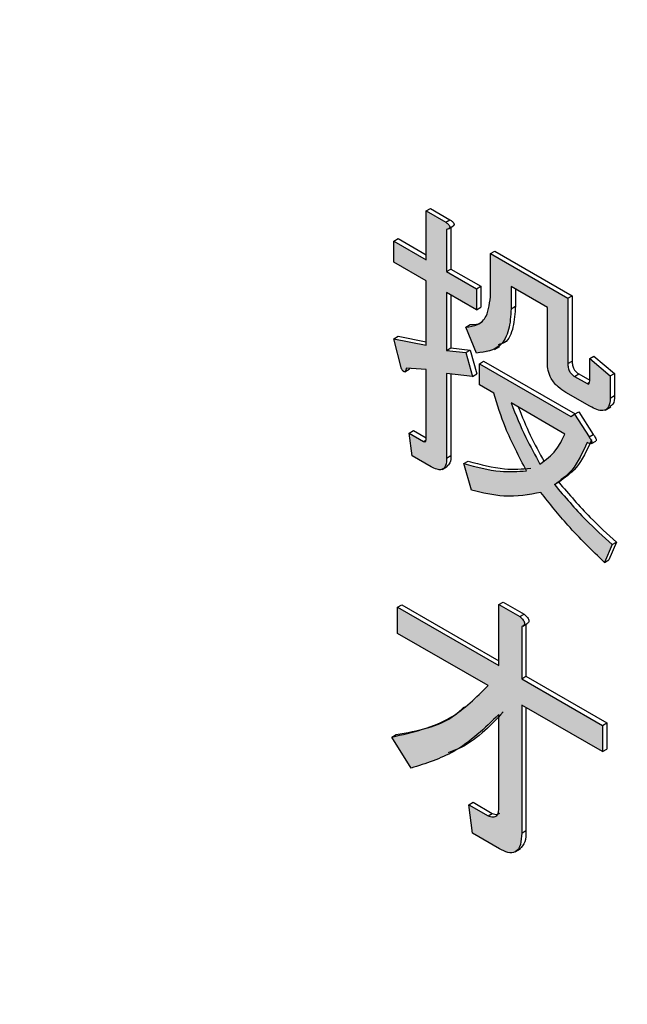
# Model space of a CAD drawing. Units: millimetres. Extents: x 6 to 589, y 9 to 411.
# Drawn here: x 262 to 263, y 293 to 295 of the extents above; entities that cross this region are included whole.
import ezdxf

# ---------------------------------------------------------------- set-up
doc = ezdxf.new("R2010")
doc.units = ezdxf.units.MM

msp = doc.modelspace()

# ---------------------------------------------------------------- hatches: boundary and pattern name
at = {"linetype": 'Continuous'}
h = msp.add_hatch(color=7, dxfattribs=at)
edge = h.paths.add_edge_path(flags=0)
edge.add_line((262.762229, 294.77128), (262.708715, 294.802174))
edge.add_line((262.708715, 294.802174), (262.708715, 294.668206))
edge.add_line((262.708715, 294.668206), (262.619849, 294.719507))
edge.add_line((262.619849, 294.719507), (262.619849, 294.661882))
edge.add_line((262.619849, 294.661882), (262.708715, 294.610581))
edge.add_line((262.708715, 294.610581), (262.708715, 294.433761))
edge.add_line((262.708715, 294.433761), (262.619849, 294.45157))
edge.add_line((262.619849, 294.45157), (262.640943, 294.369365))
edge.add_spline(control_points=[(262.640943, 294.369365), (262.641763, 294.368029), (262.642584, 294.36669), (262.643488, 294.365409), (262.644462, 294.364028), (262.645531, 294.362665), (262.646865, 294.361626), (262.647305, 294.361283), (262.647787, 294.360976), (262.648308, 294.360775), (262.648597, 294.360664), (262.648904, 294.360582), (262.649214, 294.360564), (262.649433, 294.360551), (262.649659, 294.360573), (262.649869, 294.360637), (262.650078, 294.360701), (262.650276, 294.360804), (262.650455, 294.36093), (262.650757, 294.361141), (262.651016, 294.361414), (262.651248, 294.3617), (262.651561, 294.362086), (262.651824, 294.362513), (262.652054, 294.362953), (262.652516, 294.363835), (262.652866, 294.364779), (262.653143, 294.365735), (262.653628, 294.367415), (262.653875, 294.369158), (262.654126, 294.370888)], knot_values=[0, 0, 0, 0, 0.00001411, 0.00001411, 0.00001411, 0.00002941, 0.00002941, 0.00002941, 0.00003442, 0.00003442, 0.00003442, 0.0000372, 0.0000372, 0.0000372, 0.00003916, 0.00003916, 0.00003916, 0.00004111, 0.00004111, 0.00004111, 0.0000444, 0.0000444, 0.0000444, 0.00004883, 0.00004883, 0.00004883, 0.00005774, 0.00005774, 0.00005774, 0.00007337, 0.00007337, 0.00007337, 0.00007337], weights=[1, 1, 1, 1, 1, 1, 1, 1, 1, 1, 1, 1, 1, 1, 1, 1, 1, 1, 1, 1, 1, 1, 1, 1, 1, 1, 1, 1, 1, 1, 1], degree=3, periodic=0)
edge.add_line((262.654126, 294.370888), (262.708715, 294.366777))
edge.add_line((262.708715, 294.366777), (262.708715, 294.178004))
edge.add_spline(control_points=[(262.708715, 294.178004), (262.708695, 294.177638), (262.708675, 294.177271), (262.708654, 294.176904), (262.708548, 294.175123), (262.708436, 294.173304), (262.707881, 294.171608), (262.707717, 294.17111), (262.707504, 294.170618), (262.707201, 294.170191), (262.707019, 294.169934), (262.7068, 294.169699), (262.706551, 294.169508), (262.70626, 294.169285), (262.705919, 294.169115), (262.705565, 294.16902), (262.705212, 294.168926), (262.704835, 294.168904), (262.704471, 294.168944), (262.70346, 294.169054), (262.702513, 294.169521), (262.701586, 294.169941)], knot_values=[0, 0, 0, 0, 0.00000331, 0.00000331, 0.00000331, 0.00001942, 0.00001942, 0.00001942, 0.00002412, 0.00002412, 0.00002412, 0.00002693, 0.00002693, 0.00002693, 0.00003024, 0.00003024, 0.00003024, 0.00003352, 0.00003352, 0.00003352, 0.00004276, 0.00004276, 0.00004276, 0.00004276], weights=[1, 1, 1, 1, 1, 1, 1, 1, 1, 1, 1, 1, 1, 1, 1, 1, 1, 1, 1, 1, 1, 1], degree=3, periodic=0)
edge.add_line((262.701586, 294.169941), (262.662036, 294.192772))
edge.add_line((262.662036, 294.192772), (262.669946, 294.130582))
edge.add_line((262.669946, 294.130582), (262.722679, 294.100139))
edge.add_spline(control_points=[(262.722679, 294.100139), (262.726509, 294.098092), (262.730353, 294.096019), (262.734416, 294.094486), (262.737759, 294.093225), (262.741283, 294.092261), (262.744847, 294.092019), (262.74652, 294.091905), (262.748229, 294.091974), (262.749868, 294.092326), (262.751585, 294.092694), (262.753262, 294.093375), (262.754746, 294.094313), (262.756227, 294.095249), (262.757556, 294.096464), (262.758648, 294.097834), (262.75998, 294.099504), (262.761001, 294.101434), (262.76179, 294.10342), (262.764385, 294.10995), (262.764637, 294.117252), (262.764866, 294.124276)], knot_values=[0, 0, 0, 0, 0.00003908, 0.00003908, 0.00003908, 0.00007138, 0.00007138, 0.00007138, 0.00008646, 0.00008646, 0.00008646, 0.00010231, 0.00010231, 0.00010231, 0.00011812, 0.00011812, 0.00011812, 0.00013738, 0.00013738, 0.00013738, 0.00020189, 0.00020189, 0.00020189, 0.00020189], weights=[1, 1, 1, 1, 1, 1, 1, 1, 1, 1, 1, 1, 1, 1, 1, 1, 1, 1, 1, 1, 1, 1], degree=3, periodic=0)
edge.add_line((262.764866, 294.124276), (262.764866, 294.355675))
edge.add_line((262.764866, 294.355675), (262.836056, 294.34807))
edge.add_line((262.836056, 294.34807), (262.817599, 294.41353))
edge.add_line((262.817599, 294.41353), (262.764866, 294.419614))
edge.add_line((262.764866, 294.419614), (262.764866, 294.578166))
edge.add_line((262.764866, 294.578166), (262.846603, 294.53098))
edge.add_line((262.846603, 294.53098), (262.846603, 294.588604))
edge.add_line((262.846603, 294.588604), (262.764866, 294.63579))
edge.add_line((262.764866, 294.63579), (262.764866, 294.75149))
edge.add_spline(control_points=[(262.764866, 294.75149), (262.765743, 294.751722), (262.76662, 294.751955), (262.767479, 294.752245), (262.768796, 294.752691), (262.770072, 294.753322), (262.771186, 294.754153), (262.771725, 294.754555), (262.772254, 294.754994), (262.772661, 294.75553), (262.772952, 294.755912), (262.773178, 294.756353), (262.773319, 294.756812), (262.773459, 294.757271), (262.773519, 294.75776), (262.773501, 294.758239), (262.773479, 294.75883), (262.773335, 294.759417), (262.773136, 294.759974), (262.772541, 294.761644), (262.771434, 294.763123), (262.770248, 294.764442), (262.767901, 294.767056), (262.765068, 294.769211), (262.762229, 294.77128)], knot_values=[0, 0, 0, 0, 0.00000816, 0.00000816, 0.00000816, 0.0000208, 0.0000208, 0.0000208, 0.00002686, 0.00002686, 0.00002686, 0.0000312, 0.0000312, 0.0000312, 0.00003553, 0.00003553, 0.00003553, 0.00004086, 0.00004086, 0.00004086, 0.00005715, 0.00005715, 0.00005715, 0.00008931, 0.00008931, 0.00008931, 0.00008931], weights=[1, 1, 1, 1, 1, 1, 1, 1, 1, 1, 1, 1, 1, 1, 1, 1, 1, 1, 1, 1, 1, 1, 1, 1, 1], degree=3, periodic=0)
h = msp.add_hatch(color=7, dxfattribs=at)
edge = h.paths.add_edge_path(flags=0)
edge.add_line((263.040935, 294.537539), (263.040935, 294.385077))
edge.add_spline(control_points=[(263.040935, 294.385077), (263.041052, 294.381076), (263.04118, 294.377065), (263.041652, 294.37309), (263.042862, 294.362879), (263.046076, 294.352732), (263.050948, 294.343677), (263.055986, 294.334315), (263.063115, 294.325985), (263.071064, 294.318925), (263.077409, 294.31329), (263.084558, 294.308574), (263.091813, 294.304171)], knot_values=[0, 0, 0, 0, 0.00003602, 0.00003602, 0.00003602, 0.00013007, 0.00013007, 0.00013007, 0.00022733, 0.00022733, 0.00022733, 0.0003044, 0.0003044, 0.0003044, 0.0003044], weights=[1, 1, 1, 1, 1, 1, 1, 1, 1, 1, 1, 1, 1], degree=3, periodic=0)
edge.add_line((263.091813, 294.304171), (263.15773, 294.266118))
edge.add_spline(control_points=[(263.15773, 294.266118), (263.164144, 294.262668), (263.170613, 294.259176), (263.17751, 294.256838), (263.181528, 294.255476), (263.185741, 294.254445), (263.18998, 294.254293), (263.192466, 294.254205), (263.195008, 294.254444), (263.197393, 294.255152), (263.19958, 294.2558), (263.201681, 294.256886), (263.203463, 294.258308), (263.205444, 294.259889), (263.2071, 294.261925), (263.208359, 294.264125), (263.209605, 294.266305), (263.210502, 294.268696), (263.211149, 294.271122), (263.212668, 294.27683), (263.212869, 294.282832), (263.2131, 294.288733)], knot_values=[0, 0, 0, 0, 0.00006555, 0.00006555, 0.00006555, 0.00010379, 0.00010379, 0.00010379, 0.00012616, 0.00012616, 0.00012616, 0.00014674, 0.00014674, 0.00014674, 0.00016963, 0.00016963, 0.00016963, 0.00019216, 0.00019216, 0.00019216, 0.00024538, 0.00024538, 0.00024538, 0.00024538], weights=[1, 1, 1, 1, 1, 1, 1, 1, 1, 1, 1, 1, 1, 1, 1, 1, 1, 1, 1, 1, 1, 1], degree=3, periodic=0)
edge.add_line((263.2131, 294.288733), (263.2131, 294.349628))
edge.add_line((263.2131, 294.349628), (263.156949, 294.397267))
edge.add_line((263.156949, 294.397267), (263.156949, 294.336372))
edge.add_spline(control_points=[(263.156949, 294.336372), (263.156929, 294.336005), (263.156909, 294.335639), (263.156888, 294.335272), (263.156782, 294.333491), (263.15667, 294.331672), (263.156114, 294.329976), (263.155951, 294.329478), (263.155737, 294.328986), (263.155434, 294.328559), (263.155253, 294.328302), (263.155034, 294.328067), (263.154784, 294.327876), (263.154493, 294.327653), (263.154153, 294.327483), (263.153798, 294.327388), (263.153445, 294.327294), (263.153068, 294.327272), (263.152705, 294.327312), (263.151694, 294.327422), (263.150747, 294.327889), (263.14982, 294.328309)], knot_values=[0, 0, 0, 0, 0.00000331, 0.00000331, 0.00000331, 0.00001942, 0.00001942, 0.00001942, 0.00002412, 0.00002412, 0.00002412, 0.00002693, 0.00002693, 0.00002693, 0.00003024, 0.00003024, 0.00003024, 0.00003352, 0.00003352, 0.00003352, 0.00004276, 0.00004276, 0.00004276, 0.00004276], weights=[1, 1, 1, 1, 1, 1, 1, 1, 1, 1, 1, 1, 1, 1, 1, 1, 1, 1, 1, 1, 1, 1], degree=3, periodic=0)
edge.add_line((263.14982, 294.328309), (263.115543, 294.348096))
edge.add_spline(control_points=[(263.115543, 294.348096), (263.113765, 294.349166), (263.11199, 294.350269), (263.110395, 294.351596), (263.106955, 294.354458), (263.103916, 294.357971), (263.101817, 294.361923), (263.100102, 294.36515), (263.09893, 294.368686), (263.098165, 294.372259), (263.097403, 294.375813), (263.097168, 294.379475), (263.097086, 294.383109)], knot_values=[0, 0, 0, 0, 0.00001868, 0.00001868, 0.00001868, 0.00005945, 0.00005945, 0.00005945, 0.00009241, 0.00009241, 0.00009241, 0.00012513, 0.00012513, 0.00012513, 0.00012513], weights=[1, 1, 1, 1, 1, 1, 1, 1, 1, 1, 1, 1, 1], degree=3, periodic=0)
edge.add_line((263.097086, 294.383109), (263.097086, 294.562748))
edge.add_line((263.097086, 294.562748), (262.885372, 294.684968))
edge.add_line((262.885372, 294.684968), (262.885372, 294.575358))
edge.add_spline(control_points=[(262.885372, 294.575358), (262.885035, 294.563483), (262.884605, 294.551494), (262.882196, 294.539861), (262.880229, 294.530361), (262.877032, 294.520944), (262.872218, 294.512521), (262.869162, 294.507175), (262.865232, 294.502219), (262.860614, 294.498146), (262.855996, 294.494072), (262.850624, 294.490723), (262.844923, 294.488396), (262.83636, 294.4849), (262.826835, 294.484062), (262.817599, 294.483559)], knot_values=[0, 0, 0, 0, 0.00010692, 0.00010692, 0.00010692, 0.00019458, 0.00019458, 0.00019458, 0.00025014, 0.00025014, 0.00025014, 0.00030568, 0.00030568, 0.00030568, 0.00038981, 0.00038981, 0.00038981, 0.00038981], weights=[1, 1, 1, 1, 1, 1, 1, 1, 1, 1, 1, 1, 1, 1, 1, 1], degree=3, periodic=0)
edge.add_line((262.817599, 294.483559), (262.846603, 294.41201))
edge.add_spline(control_points=[(262.846603, 294.41201), (262.857651, 294.411907), (262.868923, 294.412592), (262.879555, 294.415598), (262.887774, 294.417922), (262.895854, 294.421438), (262.902767, 294.426455), (262.910343, 294.431953), (262.916979, 294.439004), (262.922042, 294.446878), (262.927058, 294.45468), (262.930817, 294.463349), (262.933556, 294.47221), (262.939668, 294.491991), (262.941189, 294.513107), (262.941523, 294.533808)], knot_values=[0, 0, 0, 0, 0.00009944, 0.00009944, 0.00009944, 0.00017625, 0.00017625, 0.00017625, 0.00026036, 0.00026036, 0.00026036, 0.00034315, 0.00034315, 0.00034315, 0.00052918, 0.00052918, 0.00052918, 0.00052918], weights=[1, 1, 1, 1, 1, 1, 1, 1, 1, 1, 1, 1, 1, 1, 1, 1], degree=3, periodic=0)
edge.add_line((262.941523, 294.533808), (262.941523, 294.594928))
edge.add_line((262.941523, 294.594928), (263.040935, 294.537539))
h = msp.add_hatch(color=7, dxfattribs=at)
edge = h.paths.add_edge_path(flags=0)
edge.add_spline(control_points=[(263.060173, 294.05123), (263.068804, 294.056549), (263.07733, 294.062149), (263.085077, 294.06869), (263.101958, 294.082944), (263.116504, 294.100398), (263.127719, 294.119434), (263.136584, 294.134481), (263.143643, 294.150603), (263.14982, 294.166938)], knot_values=[0, 0, 0, 0, 0.00009124, 0.00009124, 0.00009124, 0.00029221, 0.00029221, 0.00029221, 0.00044961, 0.00044961, 0.00044961, 0.00044961], weights=[1, 1, 1, 1, 1, 1, 1, 1, 1, 1], degree=3, periodic=0)
edge.add_spline(control_points=[(263.14982, 294.166938), (263.152447, 294.165778), (263.155114, 294.164591), (263.157931, 294.164031), (263.158852, 294.163848), (263.159801, 294.163682), (263.160736, 294.163766), (263.161073, 294.163797), (263.161413, 294.163869), (263.161724, 294.164003), (263.161949, 294.1641), (263.162163, 294.164232), (263.162347, 294.164394), (263.162559, 294.164581), (263.162737, 294.164814), (263.162863, 294.165067), (263.162988, 294.165318), (263.163064, 294.165595), (263.163105, 294.165872), (263.163167, 294.166287), (263.16316, 294.166714), (263.163119, 294.167132), (263.162989, 294.168436), (263.162518, 294.1697), (263.161986, 294.170898), (263.161457, 294.172088), (263.160854, 294.173246), (263.16021, 294.174377), (263.158673, 294.177076), (263.156881, 294.179623), (263.155093, 294.182162)], knot_values=[0, 0, 0, 0, 0.00002585, 0.00002585, 0.00002585, 0.00003425, 0.00003425, 0.00003425, 0.00003726, 0.00003726, 0.00003726, 0.00003944, 0.00003944, 0.00003944, 0.00004196, 0.00004196, 0.00004196, 0.00004444, 0.00004444, 0.00004444, 0.00004817, 0.00004817, 0.00004817, 0.00005994, 0.00005994, 0.00005994, 0.00007156, 0.00007156, 0.00007156, 0.0000993, 0.0000993, 0.0000993, 0.0000993], weights=[1, 1, 1, 1, 1, 1, 1, 1, 1, 1, 1, 1, 1, 1, 1, 1, 1, 1, 1, 1, 1, 1, 1, 1, 1, 1, 1, 1, 1, 1, 1], degree=3, periodic=0)
edge.add_line((263.155093, 294.182162), (263.115543, 294.244575))
edge.add_line((263.115543, 294.244575), (263.104996, 294.238485))
edge.add_line((263.104996, 294.238485), (262.854513, 294.383086))
edge.add_line((262.854513, 294.383086), (262.854513, 294.325462))
edge.add_line((262.854513, 294.325462), (262.894063, 294.30263))
edge.add_spline(control_points=[(262.894063, 294.30263), (262.90454, 294.266297), (262.916766, 294.230386), (262.931277, 294.195469), (262.938857, 294.177229), (262.946993, 294.159206), (262.95579, 294.141521), (262.964583, 294.123843), (262.974029, 294.10649), (262.98371, 294.089282)], knot_values=[0, 0, 0, 0, 0.00034032, 0.00034032, 0.00034032, 0.00051786, 0.00051786, 0.00051786, 0.0006953, 0.0006953, 0.0006953, 0.0006953], weights=[1, 1, 1, 1, 1, 1, 1, 1, 1, 1], degree=3, periodic=0)
edge.add_spline(control_points=[(262.98371, 294.089282), (262.965657, 294.086431), (262.947197, 294.085351), (262.928954, 294.086457), (262.911211, 294.087533), (262.893512, 294.089864), (262.876061, 294.093244), (262.854572, 294.097407), (262.833368, 294.103027), (262.812326, 294.109057)], knot_values=[0, 0, 0, 0, 0.00016448, 0.00016448, 0.00016448, 0.00032382, 0.00032382, 0.00032382, 0.00051989, 0.00051989, 0.00051989, 0.00051989], weights=[1, 1, 1, 1, 1, 1, 1, 1, 1, 1], degree=3, periodic=0)
edge.add_line((262.812326, 294.109057), (262.833419, 294.035985))
edge.add_spline(control_points=[(262.833419, 294.035985), (262.858683, 294.029375), (262.884348, 294.023762), (262.910316, 294.021003), (262.928509, 294.01907), (262.946926, 294.018536), (262.965187, 294.019658), (262.984807, 294.020863), (263.004304, 294.024711), (263.02326, 294.029913)], knot_values=[0, 0, 0, 0, 0.00023503, 0.00023503, 0.00023503, 0.00039962, 0.00039962, 0.00039962, 0.00057694, 0.00057694, 0.00057694, 0.00057694], weights=[1, 1, 1, 1, 1, 1, 1, 1, 1, 1], degree=3, periodic=0)
edge.add_spline(control_points=[(263.02326, 294.029913), (263.04797, 293.996964), (263.074201, 293.965092), (263.101923, 293.934634), (263.117148, 293.917906), (263.132794, 293.901558), (263.148693, 293.885471), (263.164592, 293.869385), (263.180878, 293.853684), (263.19728, 293.838112)], knot_values=[0, 0, 0, 0, 0.00037067, 0.00037067, 0.00037067, 0.00057405, 0.00057405, 0.00057405, 0.00077741, 0.00077741, 0.00077741, 0.00077741], weights=[1, 1, 1, 1, 1, 1, 1, 1, 1, 1], degree=3, periodic=0)
edge.add_line((263.19728, 293.838112), (263.218373, 293.886829))
edge.add_spline(control_points=[(263.218373, 293.886829), (263.191861, 293.910908), (263.165636, 293.935347), (263.140547, 293.960904), (263.126424, 293.97529), (263.112452, 293.989839), (263.099022, 294.004873), (263.085591, 294.019909), (263.072647, 294.035391), (263.060173, 294.05123)], knot_values=[0, 0, 0, 0, 0.00032233, 0.00032233, 0.00032233, 0.00050369, 0.00050369, 0.00050369, 0.00068509, 0.00068509, 0.00068509, 0.00068509], weights=[1, 1, 1, 1, 1, 1, 1, 1, 1, 1], degree=3, periodic=0)
edge = h.paths.add_edge_path(flags=0)
edge.add_spline(control_points=[(263.020623, 294.107554), (263.005632, 294.134247), (262.991202, 294.161293), (262.97816, 294.188991), (262.971505, 294.203124), (262.96506, 294.217361), (262.958989, 294.231755), (262.95292, 294.246145), (262.94722, 294.26069), (262.941523, 294.275232)], knot_values=[0, 0, 0, 0, 0.00027553, 0.00027553, 0.00027553, 0.00041603, 0.00041603, 0.00041603, 0.00055649, 0.00055649, 0.00055649, 0.00055649], weights=[1, 1, 1, 1, 1, 1, 1, 1, 1, 1], degree=3, periodic=0)
edge.add_line((262.941523, 294.275232), (263.089176, 294.189993))
edge.add_spline(control_points=[(263.089176, 294.189993), (263.082676, 294.175244), (263.075094, 294.160771), (263.065425, 294.147875), (263.060005, 294.140647), (263.054015, 294.133799), (263.047458, 294.127584), (263.039358, 294.119905), (263.03007, 294.113499), (263.020623, 294.107554)], knot_values=[0, 0, 0, 0, 0.00014506, 0.00014506, 0.00014506, 0.00022595, 0.00022595, 0.00022595, 0.0003262, 0.0003262, 0.0003262, 0.0003262], weights=[1, 1, 1, 1, 1, 1, 1, 1, 1, 1], degree=3, periodic=0)
h = msp.add_hatch(color=7, dxfattribs=at)
edge = h.paths.add_edge_path(flags=0)
edge.add_line((262.614576, 293.358881), (262.667309, 293.273634))
edge.add_spline(control_points=[(262.667309, 293.273634), (262.700511, 293.282431), (262.733473, 293.293359), (262.764191, 293.308725), (262.786656, 293.319963), (262.808319, 293.33301), (262.828641, 293.347773), (262.857754, 293.368922), (262.883823, 293.394282), (262.908125, 293.420819)], knot_values=[0, 0, 0, 0, 0.00030912, 0.00030912, 0.00030912, 0.0005344, 0.0005344, 0.0005344, 0.00085813, 0.00085813, 0.00085813, 0.00085813], weights=[1, 1, 1, 1, 1, 1, 1, 1, 1, 1], degree=3, periodic=0)
edge.add_line((262.908125, 293.420819), (262.908125, 293.165061))
edge.add_spline(control_points=[(262.908125, 293.165061), (262.908046, 293.16288), (262.907969, 293.160695), (262.907755, 293.158523), (262.907447, 293.155398), (262.906819, 293.152247), (262.905605, 293.14935), (262.904895, 293.147654), (262.903961, 293.146015), (262.902755, 293.144627), (262.90184, 293.143574), (262.900736, 293.142656), (262.899517, 293.141979), (262.898031, 293.141152), (262.896373, 293.140615), (262.894705, 293.140281), (262.892604, 293.139862), (262.890408, 293.139818), (262.888279, 293.140066), (262.884841, 293.140468), (262.881518, 293.14161), (262.878243, 293.142731)], knot_values=[0, 0, 0, 0, 0.00001965, 0.00001965, 0.00001965, 0.00004813, 0.00004813, 0.00004813, 0.00006476, 0.00006476, 0.00006476, 0.00007736, 0.00007736, 0.00007736, 0.00009271, 0.00009271, 0.00009271, 0.00011212, 0.00011212, 0.00011212, 0.00014342, 0.00014342, 0.00014342, 0.00014342], weights=[1, 1, 1, 1, 1, 1, 1, 1, 1, 1, 1, 1, 1, 1, 1, 1, 1, 1, 1, 1, 1, 1], degree=3, periodic=0)
edge.add_line((262.878243, 293.142731), (262.825509, 293.173173))
edge.add_line((262.825509, 293.173173), (262.836056, 293.095026))
edge.add_line((262.836056, 293.095026), (262.909883, 293.052407))
edge.add_spline(control_points=[(262.909883, 293.052407), (262.917635, 293.048286), (262.9256, 293.044034), (262.934208, 293.042308), (262.93772, 293.041604), (262.941382, 293.04132), (262.944938, 293.041745), (262.947347, 293.042033), (262.94975, 293.042666), (262.951957, 293.043673), (262.954168, 293.044681), (262.956225, 293.046103), (262.957971, 293.047794), (262.960651, 293.050389), (262.962718, 293.053652), (262.964274, 293.057042), (262.965815, 293.060398), (262.966934, 293.063956), (262.96779, 293.067549), (262.969964, 293.07667), (262.97026, 293.086173), (262.970526, 293.095546)], knot_values=[0, 0, 0, 0, 0.00007901, 0.00007901, 0.00007901, 0.00011097, 0.00011097, 0.00011097, 0.00013254, 0.00013254, 0.00013254, 0.00015419, 0.00015419, 0.00015419, 0.00018765, 0.00018765, 0.00018765, 0.00022049, 0.00022049, 0.00022049, 0.00030433, 0.00030433, 0.00030433, 0.00030433], weights=[1, 1, 1, 1, 1, 1, 1, 1, 1, 1, 1, 1, 1, 1, 1, 1, 1, 1, 1, 1, 1, 1], degree=3, periodic=0)
edge.add_line((262.970526, 293.095546), (262.970526, 293.446705))
edge.add_line((262.970526, 293.446705), (263.192007, 293.318847))
edge.add_line((263.192007, 293.318847), (263.192007, 293.390905))
edge.add_line((263.192007, 293.390905), (262.970526, 293.518763))
edge.add_line((262.970526, 293.518763), (262.970526, 293.661865))
edge.add_spline(control_points=[(262.970526, 293.661865), (262.971896, 293.662494), (262.973277, 293.663128), (262.974536, 293.663956), (262.975431, 293.664544), (262.976275, 293.665248), (262.976944, 293.666084), (262.977506, 293.666788), (262.977957, 293.667603), (262.978231, 293.668462), (262.97853, 293.669395), (262.978637, 293.670402), (262.978578, 293.671379), (262.978521, 293.67235), (262.978291, 293.673315), (262.977965, 293.674231), (262.977223, 293.676317), (262.975979, 293.678221), (262.974617, 293.679966), (262.97191, 293.683434), (262.968595, 293.686406), (262.965253, 293.689267)], knot_values=[0, 0, 0, 0, 0.00001357, 0.00001357, 0.00001357, 0.00002326, 0.00002326, 0.00002326, 0.00003141, 0.00003141, 0.00003141, 0.00004029, 0.00004029, 0.00004029, 0.00004906, 0.00004906, 0.00004906, 0.00006921, 0.00006921, 0.00006921, 0.00010922, 0.00010922, 0.00010922, 0.00010922], weights=[1, 1, 1, 1, 1, 1, 1, 1, 1, 1, 1, 1, 1, 1, 1, 1, 1, 1, 1, 1, 1, 1], degree=3, periodic=0)
edge.add_line((262.965253, 293.689267), (262.908125, 293.722247))
edge.add_line((262.908125, 293.722247), (262.908125, 293.554787))
edge.add_line((262.908125, 293.554787), (262.630396, 293.715116))
edge.add_line((262.630396, 293.715116), (262.630396, 293.643058))
edge.add_line((262.630396, 293.643058), (262.878243, 293.499979))
edge.add_spline(control_points=[(262.878243, 293.499979), (262.858831, 293.477589), (262.837875, 293.456152), (262.814229, 293.438292), (262.785339, 293.416473), (262.752892, 293.398869), (262.719095, 293.385891), (262.685503, 293.372991), (262.650032, 293.365024), (262.614576, 293.358881)], knot_values=[0, 0, 0, 0, 0.0002667, 0.0002667, 0.0002667, 0.00059354, 0.00059354, 0.00059354, 0.00091746, 0.00091746, 0.00091746, 0.00091746], weights=[1, 1, 1, 1, 1, 1, 1, 1, 1, 1], degree=3, periodic=0)

# ---------------------------------------------------------------- linework, layer by layer
at = {"color": 7, "linetype": 'Continuous', "lineweight": 25}
for p, q in [((262.708715, 294.802173), (262.7205, 294.808977)), ((262.708715, 294.668206), (262.708715, 294.802173)), ((262.708715, 294.802173), (262.762229, 294.77128)), ((262.7205, 294.808977), (262.774015, 294.778084)), ((262.762229, 294.77128), (262.774015, 294.778084)), ((262.764866, 294.751491), (262.764866, 294.635791)), ((262.769964, 294.753348), (262.781749, 294.760152)), ((262.776651, 294.757209), (262.776651, 294.642594)), ((262.619849, 294.719507), (262.631635, 294.726311)), ((262.619849, 294.661882), (262.619849, 294.719507)), ((262.619849, 294.719507), (262.708715, 294.668206)), ((262.631635, 294.726311), (262.708715, 294.681813)), ((262.885372, 294.684968), (262.897157, 294.691772)), ((262.897157, 294.691772), (263.108872, 294.569551)), ((262.708715, 294.610581), (262.619849, 294.661882)), ((262.885372, 294.575358), (262.885372, 294.684968)), ((262.885372, 294.684968), (263.097086, 294.562748)), ((262.764866, 294.635791), (262.776651, 294.642594)), ((262.764866, 294.635791), (262.846603, 294.588605)), ((262.776651, 294.642594), (262.858388, 294.595409)), ((262.708715, 294.433761), (262.708715, 294.610581)), ((262.846603, 294.588605), (262.858388, 294.595409)), ((262.846603, 294.588605), (262.846603, 294.53098)), ((262.858388, 294.595409), (262.858388, 294.537784)), ((263.040935, 294.537538), (262.941523, 294.594928)), ((262.941523, 294.594928), (262.941523, 294.533809)), ((262.953308, 294.588124), (262.953308, 294.540613)), ((262.846603, 294.53098), (262.764866, 294.578166)), ((262.764866, 294.578166), (262.764866, 294.419615)), ((262.776651, 294.571362), (262.776651, 294.426418)), ((263.097086, 294.562748), (263.108872, 294.569551)), ((263.097086, 294.562748), (263.097086, 294.383108)), ((263.108872, 294.569551), (263.108872, 294.389912)), ((262.846603, 294.53098), (262.858388, 294.537784)), ((262.941523, 294.533809), (262.953308, 294.540613)), ((263.040935, 294.385077), (263.040935, 294.537538)), ((262.817599, 294.483559), (262.829385, 294.490362)), ((262.846603, 294.41201), (262.817599, 294.483559)), ((262.619849, 294.451571), (262.631635, 294.458374)), ((262.640942, 294.369364), (262.619849, 294.451571)), ((262.619849, 294.451571), (262.708715, 294.433761)), ((262.631635, 294.458374), (262.708715, 294.442926)), ((262.764866, 294.419615), (262.776651, 294.426418)), ((262.764866, 294.419615), (262.817599, 294.413529)), ((262.776651, 294.426418), (262.829385, 294.420333)), ((262.817599, 294.413529), (262.829385, 294.420333)), ((262.829385, 294.420333), (262.847841, 294.354874)), ((262.895815, 294.422044), (262.910546, 294.430548)), ((262.817599, 294.413529), (262.836056, 294.348071)), ((262.854513, 294.383086), (262.866298, 294.38989)), ((262.866298, 294.38989), (263.116782, 294.245288)), ((263.097086, 294.383108), (263.108872, 294.389912)), ((263.156949, 294.397267), (263.168734, 294.40407)), ((263.156949, 294.336373), (263.156949, 294.397267)), ((263.156949, 294.397267), (263.2131, 294.349628)), ((263.168734, 294.40407), (263.224885, 294.356432)), ((262.650278, 294.360818), (262.662064, 294.367621)), ((262.708715, 294.366777), (262.654126, 294.370888)), ((262.708715, 294.178004), (262.708715, 294.366777)), ((262.854513, 294.325461), (262.854513, 294.383086)), ((262.854513, 294.383086), (263.104996, 294.238485)), ((262.836056, 294.348071), (262.764866, 294.355675)), ((262.764866, 294.355675), (262.764866, 294.124275)), ((262.776651, 294.354415), (262.776651, 294.131079)), ((262.836056, 294.348071), (262.847841, 294.354874)), ((263.115543, 294.348096), (263.127328, 294.3549)), ((263.115543, 294.348096), (263.14982, 294.328309)), ((263.127328, 294.3549), (263.156949, 294.3378)), ((263.2131, 294.349628), (263.224885, 294.356432)), ((263.2131, 294.349628), (263.2131, 294.288732)), ((263.224885, 294.356432), (263.224885, 294.295536)), ((262.894063, 294.302629), (262.854513, 294.325461)), ((263.14982, 294.328309), (263.156204, 294.331994)), ((263.15773, 294.266118), (263.091813, 294.304171)), ((263.2131, 294.288732), (263.224885, 294.295536)), ((263.089176, 294.189993), (262.941523, 294.275231)), ((263.199792, 294.255957), (263.214523, 294.264461)), ((263.104996, 294.238485), (263.115543, 294.244576)), ((263.115543, 294.244576), (263.127328, 294.25138)), ((263.115543, 294.244576), (263.155093, 294.182162)), ((263.127328, 294.25138), (263.166878, 294.188965)), ((262.662036, 294.192773), (262.673821, 294.199577)), ((262.669946, 294.130582), (262.662036, 294.192773)), ((262.662036, 294.192773), (262.701586, 294.169942)), ((262.673821, 294.199577), (262.708715, 294.179433)), ((262.701586, 294.169942), (262.70797, 294.173627)), ((263.155093, 294.182162), (263.166878, 294.188965)), ((263.161979, 294.164131), (263.173765, 294.170935)), ((262.722679, 294.10014), (262.669946, 294.130582)), ((262.764866, 294.124275), (262.776651, 294.131079)), ((262.752757, 294.093152), (262.767489, 294.101656)), ((262.812326, 294.109057), (262.824111, 294.11586)), ((262.833419, 294.035986), (262.812326, 294.109057)), ((263.060173, 294.051231), (263.071958, 294.058034)), ((263.218373, 293.88683), (263.19728, 293.838111)), ((263.230158, 293.893634), (263.209065, 293.844915)), ((263.218373, 293.88683), (263.230158, 293.893634)), ((263.19728, 293.838111), (263.209065, 293.844915)), ((262.630396, 293.715116), (262.642181, 293.721919)), ((262.630396, 293.643058), (262.630396, 293.715116)), ((262.630396, 293.715116), (262.908125, 293.554786)), ((262.642181, 293.721919), (262.908125, 293.568393)), ((262.908125, 293.722246), (262.91991, 293.72905)), ((262.908125, 293.554786), (262.908125, 293.722246)), ((262.908125, 293.722246), (262.965253, 293.689267)), ((262.91991, 293.72905), (262.977038, 293.69607)), ((262.965253, 293.689267), (262.977038, 293.69607)), ((262.970526, 293.661865), (262.970526, 293.518763)), ((262.973709, 293.663447), (262.985494, 293.670251)), ((262.982312, 293.668413), (262.982312, 293.525566)), ((262.878243, 293.499979), (262.630396, 293.643058)), ((262.970526, 293.518763), (262.982312, 293.525566)), ((262.982312, 293.525566), (263.203792, 293.397708)), ((262.970526, 293.518763), (263.192006, 293.390905)), ((263.192006, 293.318847), (262.970526, 293.446705)), ((262.970526, 293.446705), (262.970526, 293.095546)), ((262.908125, 293.165062), (262.908125, 293.420819)), ((262.982312, 293.439901), (262.982312, 293.102349)), ((263.192006, 293.390905), (263.203792, 293.397708)), ((263.192006, 293.390905), (263.192006, 293.318847)), ((263.203792, 293.397708), (263.203792, 293.325651)), ((262.614576, 293.358881), (262.626361, 293.365685)), ((262.667309, 293.273635), (262.614576, 293.358881)), ((263.192006, 293.318847), (263.203792, 293.325651)), ((262.825509, 293.173172), (262.837295, 293.179976)), ((262.837295, 293.179976), (262.890028, 293.149533)), ((262.836056, 293.095026), (262.825509, 293.173172)), ((262.825509, 293.173172), (262.878243, 293.14273)), ((262.878243, 293.14273), (262.890028, 293.149533)), ((262.909883, 293.052407), (262.836056, 293.095026)), ((262.970526, 293.095546), (262.982312, 293.102349)), ((262.952292, 293.043753), (262.967024, 293.052257))]:
    msp.add_line(p, q, dxfattribs=at)
for points, knots in [([(243.545369, 298.50699), (244.67288, 297.821936), (247.942655, 295.835285), (253.412934, 292.575645), (259.979918, 288.740754), (266.623341, 284.945379), (272.388826, 281.717101), (275.952806, 279.761371), (277.25629, 279.046085)], [0, 0, 0, 0, 0.1031397, 0.29910449, 0.49506975, 0.69103478, 0.88699956, 1, 1, 1, 1]), ([(262.762229, 294.77128), (262.76447, 294.769621), (262.767834, 294.767129), (262.771546, 294.763125), (262.773149, 294.760267), (262.773703, 294.757803), (262.773071, 294.755877), (262.771585, 294.754356), (262.76898, 294.752612), (262.766472, 294.751928), (262.764866, 294.751491)], [0, 0, 0, 0, 0.24950454, 0.37457577, 0.4375509, 0.49966616, 0.57849699, 0.65692324, 0.78024065, 1, 1, 1, 1]), ([(262.774015, 294.778084), (262.776255, 294.776424), (262.779619, 294.773933), (262.783331, 294.769928), (262.784935, 294.767071), (262.785489, 294.764605), (262.784853, 294.762686), (262.783501, 294.76126), (262.782365, 294.760575), (262.781725, 294.760189)], [0, 0, 0, 0, 0.32928173, 0.49434354, 0.5774545, 0.65943065, 0.76346704, 0.8669695, 1, 1, 1, 1]), ([(262.817599, 294.483559), (262.828844, 294.484804), (262.851314, 294.487293), (262.879997, 294.515512), (262.883335, 294.552676), (262.885372, 294.575358)], [0, 0, 0, 0, 0.28076376, 0.56103121, 1, 1, 1, 1]), ([(262.941523, 294.533809), (262.940393, 294.51387), (262.938135, 294.474043), (262.910432, 294.420874), (262.870784, 294.415368), (262.846603, 294.41201)], [0, 0, 0, 0, 0.28114051, 0.56156111, 1, 1, 1, 1]), ([(262.953308, 294.540613), (262.951954, 294.521045), (262.949248, 294.481961), (262.933181, 294.441473), (262.912434, 294.436605), (262.906371, 294.435182)], [0, 0, 0, 0, 0.41505161, 0.8290404, 1, 1, 1, 1]), ([(262.829385, 294.490362), (262.841505, 294.490234), (262.854435, 294.490098), (262.862557, 294.498453), (262.863065, 294.498975)], [0, 0, 0, 0, 0.93744668, 1, 1, 1, 1]), ([(263.108872, 294.389912), (263.109027, 294.38637), (263.109335, 294.379313), (263.113217, 294.36797), (263.120276, 294.359485), (263.124975, 294.35643), (263.127328, 294.3549)], [0, 0, 0, 0, 0.28089767, 0.55981464, 0.77962654, 1, 1, 1, 1]), ([(262.654126, 294.370888), (262.653818, 294.368966), (262.653204, 294.365129), (262.651593, 294.361422), (262.649505, 294.360426), (262.648127, 294.360753), (262.646716, 294.361672), (262.644063, 294.364255), (262.642328, 294.367096), (262.640942, 294.369364)], [0, 0, 0, 0, 0.25012787, 0.49964297, 0.56203025, 0.62487496, 0.68767284, 0.75050228, 1, 1, 1, 1]), ([(262.663686, 294.370168), (262.663374, 294.369149), (262.663026, 294.368015), (262.662127, 294.367707), (262.662036, 294.367676)], [0, 0, 0, 0, 0.89919375, 1, 1, 1, 1]), ([(263.091813, 294.304171), (263.084586, 294.308749), (263.070188, 294.317872), (263.051264, 294.339805), (263.041956, 294.364787), (263.041276, 294.378305), (263.040935, 294.385077)], [0, 0, 0, 0, 0.28087437, 0.55958558, 0.77937374, 1, 1, 1, 1]), ([(263.097086, 294.383108), (263.097241, 294.379567), (263.09755, 294.372509), (263.101432, 294.361166), (263.108491, 294.352682), (263.11319, 294.349626), (263.115543, 294.348096)], [0, 0, 0, 0, 0.28089767, 0.55981464, 0.77962654, 1, 1, 1, 1]), ([(263.14982, 294.328309), (263.151037, 294.327774), (263.15287, 294.326969), (263.154764, 294.327697), (263.156724, 294.330104), (263.156849, 294.33359), (263.156949, 294.336373)], [0, 0, 0, 0, 0.24917494, 0.37534379, 0.50114719, 1, 1, 1, 1]), ([(262.98371, 294.089282), (262.963034, 294.128524), (262.926093, 294.198635), (262.903854, 294.270839), (262.894063, 294.302629)], [0, 0, 0, 0, 0.55971328, 1, 1, 1, 1]), ([(263.2131, 294.288732), (263.212547, 294.279945), (263.211445, 294.262437), (263.190712, 294.249241), (263.170252, 294.25971), (263.15773, 294.266118)], [0, 0, 0, 0, 0.28108093, 0.56000298, 1, 1, 1, 1]), ([(263.224885, 294.295536), (263.224665, 294.286191), (263.224321, 294.271592), (263.215077, 294.267292), (263.21175, 294.265744)], [0, 0, 0, 0, 0.64004678, 1, 1, 1, 1]), ([(262.941523, 294.275231), (262.954369, 294.243353), (262.977309, 294.186426), (263.007388, 294.131654), (263.020623, 294.107553)], [0, 0, 0, 0, 0.5599783, 1, 1, 1, 1]), ([(262.961077, 294.263943), (262.971532, 294.238155), (262.992137, 294.187335), (263.019118, 294.138441), (263.032408, 294.114357)], [0, 0, 0, 0, 0.50742532, 1, 1, 1, 1]), ([(262.701586, 294.169942), (262.702803, 294.169407), (262.704636, 294.168602), (262.706531, 294.169329), (262.708489, 294.171737), (262.708615, 294.175221), (262.708715, 294.178004)], [0, 0, 0, 0, 0.24921757, 0.37540049, 0.50120945, 1, 1, 1, 1]), ([(263.020623, 294.107553), (263.036385, 294.119054), (263.064544, 294.1396), (263.081647, 294.174589), (263.089176, 294.189993)], [0, 0, 0, 0, 0.55976427, 1, 1, 1, 1]), ([(263.161605, 294.173742), (263.149341, 294.146288), (263.127433, 294.097246), (263.088915, 294.070019), (263.071958, 294.058034)], [0, 0, 0, 0, 0.55979017, 1, 1, 1, 1]), ([(263.155093, 294.182162), (263.15701, 294.179416), (263.159887, 294.175293), (263.16256, 294.169923), (263.163278, 294.166818), (263.162971, 294.164766), (263.161636, 294.163785), (263.159519, 294.163688), (263.155608, 294.164438), (263.15219, 294.165915), (263.14982, 294.166939)], [0, 0, 0, 0, 0.24951556, 0.37462957, 0.43740126, 0.49969825, 0.57011525, 0.64014761, 0.75041814, 1, 1, 1, 1]), ([(263.166878, 294.188965), (263.168793, 294.186222), (263.171668, 294.182104), (263.174352, 294.176716), (263.175052, 294.17364), (263.174827, 294.171704), (263.174049, 294.171244), (263.173697, 294.171036)], [0, 0, 0, 0, 0.45282561, 0.67988491, 0.79380418, 0.90686196, 1, 1, 1, 1]), ([(263.14982, 294.166939), (263.137556, 294.139485), (263.115648, 294.090442), (263.077129, 294.063216), (263.060173, 294.051231)], [0, 0, 0, 0, 0.55979017, 1, 1, 1, 1]), ([(262.764866, 294.124275), (262.764516, 294.117082), (262.763818, 294.102757), (262.753199, 294.090856), (262.737669, 294.092359), (262.727682, 294.097543), (262.722679, 294.10014)], [0, 0, 0, 0, 0.28066763, 0.55892387, 0.77903557, 1, 1, 1, 1]), ([(262.776651, 294.131079), (262.776486, 294.123574), (262.77619, 294.110192), (262.768585, 294.104418), (262.765244, 294.101882)], [0, 0, 0, 0, 0.56077408, 1, 1, 1, 1]), ([(262.812326, 294.109057), (262.845943, 294.099905), (262.905954, 294.083567), (262.959958, 294.087536), (262.98371, 294.089282)], [0, 0, 0, 0, 0.56017939, 1, 1, 1, 1]), ([(262.824111, 294.11586), (262.857728, 294.106708), (262.91774, 294.09037), (262.971743, 294.09434), (262.995495, 294.096086)], [0, 0, 0, 0, 0.56017939, 1, 1, 1, 1]), ([(263.060173, 294.051231), (263.088627, 294.018047), (263.139468, 293.958755), (263.19425, 293.908819), (263.218373, 293.88683)], [0, 0, 0, 0, 0.55966499, 1, 1, 1, 1]), ([(263.071958, 294.058034), (263.100412, 294.02485), (263.151254, 293.965558), (263.206036, 293.915622), (263.230158, 293.893634)], [0, 0, 0, 0, 0.55966499, 1, 1, 1, 1]), ([(263.02326, 294.029914), (262.990183, 294.023799), (262.93108, 294.012873), (262.863277, 294.02892), (262.833419, 294.035986)], [0, 0, 0, 0, 0.55965172, 1, 1, 1, 1]), ([(263.19728, 293.838111), (263.163236, 293.87096), (263.102455, 293.929606), (263.047454, 293.999269), (263.02326, 294.029914)], [0, 0, 0, 0, 0.56010694, 1, 1, 1, 1]), ([(262.965253, 293.689267), (262.967853, 293.686998), (262.971759, 293.683592), (262.976439, 293.677829), (262.978954, 293.672362), (262.978364, 293.667808), (262.975539, 293.66415), (262.972531, 293.662779), (262.970526, 293.661865)], [0, 0, 0, 0, 0.25018877, 0.37570987, 0.49988419, 0.62439321, 0.74958356, 1, 1, 1, 1]), ([(262.977038, 293.69607), (262.979639, 293.693802), (262.983544, 293.690394), (262.988224, 293.684635), (262.990744, 293.679159), (262.990133, 293.674636), (262.988148, 293.671856), (262.98626, 293.670929), (262.985357, 293.670486)], [0, 0, 0, 0, 0.2894599, 0.43468355, 0.578349, 0.7224017, 0.86724268, 1, 1, 1, 1]), ([(262.614576, 293.358881), (262.671517, 293.371738), (262.773206, 293.394699), (262.846146, 293.467808), (262.878243, 293.499979)], [0, 0, 0, 0, 0.55994979, 1, 1, 1, 1]), ([(262.626361, 293.365685), (262.684781, 293.375961), (262.754691, 293.388259), (262.805337, 293.434159), (262.813661, 293.441703)], [0, 0, 0, 0, 0.83564945, 1, 1, 1, 1]), ([(262.908125, 293.420819), (262.869189, 293.382998), (262.799643, 293.315445), (262.707753, 293.286413), (262.667309, 293.273635)], [0, 0, 0, 0, 0.55986147, 1, 1, 1, 1]), ([(262.91991, 293.427622), (262.882167, 293.387745), (262.837551, 293.340606), (262.778148, 293.318961), (262.768997, 293.315627)], [0, 0, 0, 0, 0.8459545, 1, 1, 1, 1]), ([(262.878243, 293.14273), (262.882834, 293.141326), (262.891999, 293.138523), (262.902555, 293.142412), (262.907501, 293.15263), (262.907917, 293.160915), (262.908125, 293.165062)], [0, 0, 0, 0, 0.28025507, 0.55938833, 0.7794096, 1, 1, 1, 1]), ([(262.890028, 293.149533), (262.894744, 293.147911), (262.902811, 293.145135), (262.908622, 293.148387), (262.911036, 293.149738)], [0, 0, 0, 0, 0.58456666, 1, 1, 1, 1]), ([(262.970526, 293.095546), (262.970059, 293.084585), (262.969127, 293.062757), (262.955742, 293.041433), (262.932821, 293.040584), (262.917541, 293.04846), (262.909883, 293.052407)], [0, 0, 0, 0, 0.28090584, 0.55944068, 0.77921309, 1, 1, 1, 1]), ([(262.982312, 293.102349), (262.982066, 293.091017), (262.981592, 293.069134), (262.970475, 293.057542), (262.965114, 293.051953)], [0, 0, 0, 0, 0.51787118, 1, 1, 1, 1])]:
    msp.add_open_spline(points, degree=3, knots=knots, dxfattribs=at)

doc.saveas('drawing.dxf')
